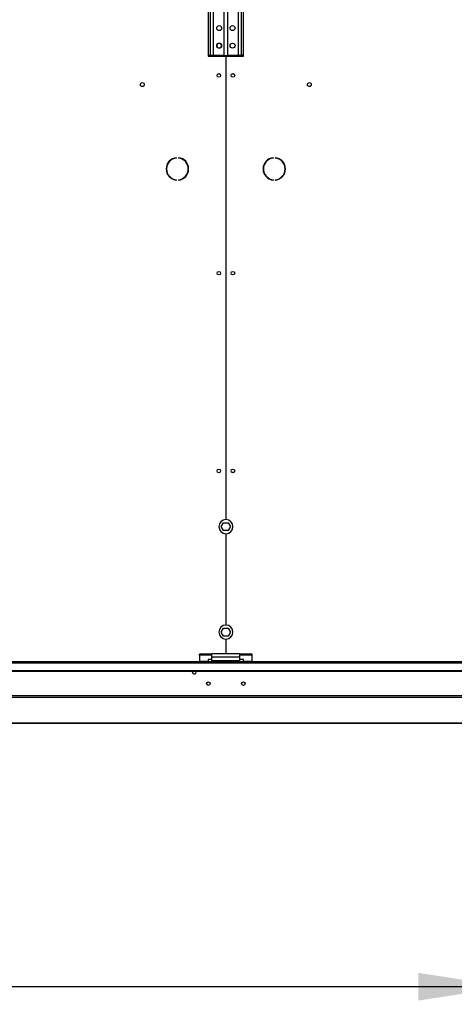
# Model space of a CAD drawing. Units: millimetres. Extents: x 5 to 414, y 3 to 291.
# Drawn here: x 93 to 117, y 206 to 263 of the extents above; entities that cross this region are included whole.
import ezdxf

# ---------------------------------------------------------------- set-up
doc = ezdxf.new("R2010")
doc.units = ezdxf.units.MM
doc.layers.add('GEOMETRY', color=7, linetype='Continuous')
doc.styles.add('SLDTEXTSTYLE0', font='TXT', dxfattribs={"width": 0.605})
doc.dimstyles.new('SLDDIMSTYLE0', dxfattribs={"dimtxt": 5.136637, "dimasz": 3.5, "dimexe": 0, "dimexo": 0.0625, "dimgap": 1.284159, "dimtad": 1, "dimdec": 0, "dimlfac": 25, "dimrnd": 1e-09, "dimzin": 12, "dimdsep": 46, "dimtxsty": 'SLDTEXTSTYLE0', "dimsah": 1, "dimcen": 0.09, "dimadec": 0, "dimazin": 3, "dimtol": 1, "dimtp": 5, "dimtm": 5, "dimtfac": 1, "dimtdec": 0, "dimtofl": 0, "dimtmove": 0, "dimatfit": 3, "dimfxl": 0, "dimfrac": 2, "dimtolj": 1, "dimarcsym": 0})

# ---------------------------------------------------------------- blocks, each defined once
blk = doc.blocks.new('_D')
at = {"layer": 'GEOMETRY'}
for p, q in [((24.046, 224.023), (24.046, 206.485)), ((120.426, 220.506), (120.426, 206.485)), ((120.426, 207.485), (24.046, 207.485))]:
    blk.add_line(p, q, dxfattribs=at)
for points in [[(24.046, 207.485), (29.183, 206.695), (29.183, 208.275)], [(120.426, 207.485), (115.29, 208.275), (115.29, 206.695)]]:
    blk.add_solid(points, dxfattribs=at)
at = {"layer": 'GEOMETRY', "char_height": 5.2917, "attachment_point": 1, "style": 'SLDTEXTSTYLE0'}
for s, insert in [('±5', (77.185, 214.306)), ('2410', (59.522, 214.306))]:
    blk.add_mtext(s, dxfattribs=dict(at, insert=insert))

msp = doc.modelspace()

# ---------------------------------------------------------------- linework, layer by layer
at = {"color": 7, "linetype": 'Continuous', "lineweight": 25}
for p, q in [((103.314, 265.118), (103.314, 260.51)), ((103.434, 265.118), (103.434, 260.51)), ((103.626, 260.51), (103.626, 265.118)), ((104.234, 260.51), (104.234, 265.118)), ((104.418, 265.118), (104.418, 260.51)), ((105.026, 265.118), (105.026, 260.51)), ((105.218, 260.51), (105.218, 265.118)), ((105.338, 260.51), (105.338, 265.118)), ((103.314, 260.51), (103.434, 260.51)), ((103.326, 260.51), (103.326, 260.45)), ((103.326, 260.45), (104.316, 260.45)), ((103.374, 260.51), (103.374, 260.49)), ((103.374, 260.49), (105.294, 260.49)), ((103.434, 260.51), (103.626, 260.51)), ((103.626, 260.51), (104.234, 260.51)), ((104.316, 260.45), (104.316, 234.07)), ((104.336, 234.07), (104.336, 260.45)), ((104.336, 260.45), (105.326, 260.45)), ((104.418, 260.51), (105.026, 260.51)), ((105.026, 260.51), (105.218, 260.51)), ((105.338, 260.51), (105.218, 260.51)), ((105.294, 260.49), (105.294, 260.51)), ((105.326, 260.45), (105.326, 260.51)), ((101.513, 254.648), (101.513, 254.668)), ((101.62, 254.668), (101.62, 254.648)), ((107.033, 254.648), (107.033, 254.668)), ((107.14, 254.668), (107.14, 254.648)), ((101.513, 253.392), (101.513, 253.412)), ((101.62, 253.412), (101.62, 253.392)), ((107.033, 253.392), (107.033, 253.412)), ((107.14, 253.412), (107.14, 253.392)), ((104.068, 233.67), (104.197, 233.894)), ((104.197, 233.894), (104.456, 233.894)), ((104.456, 233.894), (104.585, 233.67)), ((104.197, 233.446), (104.068, 233.67)), ((104.456, 233.446), (104.197, 233.446)), ((104.316, 233.27), (104.316, 228.07)), ((104.336, 228.07), (104.336, 233.27)), ((104.585, 233.67), (104.456, 233.446)), ((104.068, 227.67), (104.197, 227.894)), ((104.197, 227.446), (104.068, 227.67)), ((104.197, 227.894), (104.456, 227.894)), ((104.456, 227.894), (104.585, 227.67)), ((104.585, 227.67), (104.456, 227.446)), ((104.456, 227.446), (104.197, 227.446)), ((104.316, 227.27), (104.316, 226.43)), ((104.336, 226.43), (104.336, 227.27)), ((102.826, 226.357), (102.826, 226.409)), ((103.526, 226.409), (102.826, 226.409)), ((103.526, 226.238), (103.526, 226.43)), ((105.126, 226.43), (103.526, 226.43)), ((105.126, 226.238), (105.126, 226.43)), ((105.826, 226.409), (105.126, 226.409)), ((105.826, 226.357), (105.826, 226.409)), ((311.926, 225.97), (24.726, 225.97)), ((24.726, 225.92), (311.926, 225.92)), ((103.526, 226.357), (102.826, 226.357)), ((102.826, 226.357), (102.826, 226.002)), ((103.326, 226.002), (102.826, 226.002)), ((102.826, 226.002), (102.826, 225.97)), ((103.526, 226.112), (103.326, 226.112)), ((103.326, 226.112), (103.326, 226.002)), ((103.326, 225.97), (103.326, 226.002)), ((105.126, 226.238), (103.526, 226.238)), ((103.526, 226.03), (103.526, 226.238)), ((105.126, 226.03), (103.526, 226.03)), ((103.526, 225.97), (103.526, 226.03)), ((105.826, 226.357), (105.126, 226.357)), ((105.126, 226.03), (105.126, 226.238)), ((105.326, 226.112), (105.126, 226.112)), ((105.126, 225.97), (105.126, 226.03)), ((105.326, 226.002), (105.326, 226.112)), ((105.826, 226.002), (105.326, 226.002)), ((105.326, 226.002), (105.326, 225.97)), ((105.826, 226.002), (105.826, 226.357)), ((105.826, 225.97), (105.826, 226.002)), ((25.046, 225.481), (311.606, 225.481)), ((25.046, 225.451), (311.606, 225.451)), ((311.963, 224.048), (24.689, 224.048)), ((311.926, 223.948), (24.726, 223.948)), ((24.725, 222.495), (119.429, 222.495))]:
    msp.add_line(p, q, dxfattribs=at)
at = {"color": 8, "linetype": 'Continuous', "lineweight": 25}
for p, q in [((103.486, 260.49), (103.486, 260.45)), ((119.429, 222.495), (24.726, 222.495))]:
    msp.add_line(p, q, dxfattribs=at)
at = {"color": 7, "linetype": 'Continuous', "lineweight": 25, "flags": 128}
msp.add_lwpolyline([(102.424, 225.39), (102.432, 225.429), (102.445, 225.451)], dxfattribs=at)
at = {"color": 7, "linetype": 'Continuous', "lineweight": 25}
for centre, radius in [((103.944, 262.046), 0.14), ((104.708, 262.046), 0.14), ((103.944, 261.046), 0.14), ((104.708, 261.046), 0.14), ((99.566, 258.83), 0.11), ((103.926, 259.35), 0.104), ((103.926, 259.35), 0.1), ((104.726, 259.35), 0.104), ((104.726, 259.35), 0.1), ((109.086, 258.83), 0.11), ((103.926, 248.097), 0.104), ((104.726, 248.097), 0.104), ((104.726, 248.097), 0.1), ((103.926, 236.843), 0.104), ((104.726, 236.843), 0.104), ((104.726, 236.843), 0.1), ((103.326, 224.734), 0.1), ((105.326, 224.734), 0.1)]:
    msp.add_circle(centre, radius, dxfattribs=at)
for centre, radius, start, end in [((103.95, 261.046), 0.14, 91.6372, 180), ((103.942, 261.046), 0.14, 271.6372, 88.3628), ((103.95, 261.046), 0.14, 180, 268.3628), ((101.566, 254.03), 0.64, 94.7802, 265.2198), ((101.566, 254.03), 0.62, 94.9342, 265.0658), ((101.566, 254.03), 0.64, 274.7802, 85.2198), ((101.566, 254.03), 0.62, 274.9342, 85.0658), ((107.086, 254.03), 0.64, 94.7802, 265.2198), ((107.086, 254.03), 0.62, 94.9342, 265.0658), ((107.086, 254.03), 0.64, 274.7802, 85.2198), ((107.086, 254.03), 0.62, 274.9342, 85.0658), ((104.326, 233.67), 0.4, 91.4325, 268.5675), ((104.326, 233.67), 0.4, 271.4325, 88.5675), ((104.326, 227.67), 0.4, 91.4325, 268.5675), ((104.326, 227.67), 0.4, 271.4325, 88.5675), ((102.526, 225.39), 0.102, 180, 36.7736)]:
    msp.add_arc(centre, radius, start, end, dxfattribs=at)

# ---------------------------------------------------------------- dimensions: what is measured, and where the dimension line sits
at = {"layer": 'GEOMETRY'}
dim = msp.add_linear_dim(base=(24.04635216, 207.484997915), p1=(120.42635216, 221.505504363), p2=(24.04635216, 225.023113641), dimstyle='SLDDIMSTYLE0', dxfattribs=at)
dim.commit()
dim.dimension.update_dxf_attribs({"geometry": '_D', "text_midpoint": (72.23635216, 207.484997915), "dimtype": 160})

doc.saveas('drawing.dxf')
